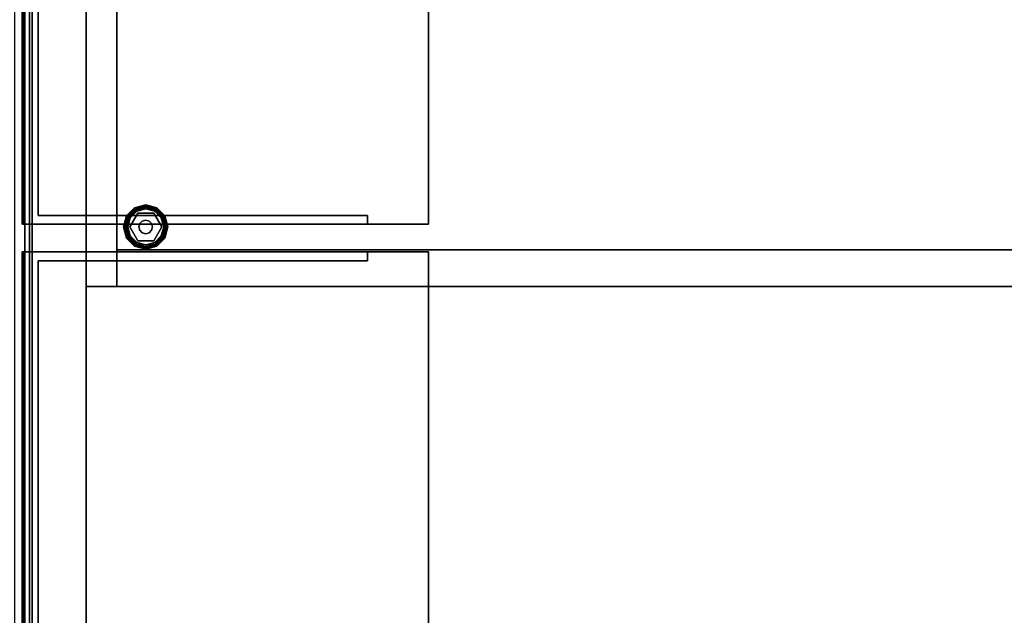
# Model space of a CAD drawing. Units: inches. Extents: x -62 to 111, y 0 to 173.
# Drawn here: x 24 to 47, y 58 to 71 of the extents above; entities that cross this region are included whole.
import ezdxf
from ezdxf.enums import TextEntityAlignment as Align

# ---------------------------------------------------------------- set-up
doc = ezdxf.new("R2010")
doc.units = ezdxf.units.IN
doc.header["$MEASUREMENT"] = 0
for name, color, linetype in [('A-FURN', 7, 'Continuous'), ('A-FURN-ATTRIBUTE-T', 7, 'Continuous'), ('QUESTION', 1, 'Continuous'), ('TK2STOR', 5, 'Continuous'), ('TK2WSURF', 6, 'Continuous'), ('TK3ELEMENTS', 7, 'Continuous'), ('TK3ELEMENTS_FRAME', 35, 'Continuous'), ('TK3FM_STOR', 5, 'Continuous'), ('TK3FM_STOR_LEG', 4, 'Continuous'), ('TK3WSURF', 41, 'Continuous'), ('UTAG', 7, 'Continuous')]:
    doc.layers.add(name, color=color, linetype=linetype)
doc.styles.add('ALTOS', font='romans.shx', dxfattribs={"width": 0.8})
doc.styles.add('QUESTION', font='SIMPLEX.SHX', dxfattribs={"width": 0.85})
doc.styles.add('UTAG', font='txt.shx')

# ---------------------------------------------------------------- blocks, each defined once
blk = doc.blocks.new('3_UNSF4284')
at = {"layer": 'TK3ELEMENTS_FRAME'}
for points, invisible_edges in [([(0, 0, 41.98), (83, 0, 41.98), (0, 0.065, 41.98)], 2), ([(83, 0, 41.98), (83, 0.065, 41.98), (0, 0.065, 41.98)], 12), ([(0, 0.065, 41.98), (83, 0.065, 41.98), (0, 0.065, 40.95)], 2), ([(83, 0.065, 41.98), (83, 0.065, 40.95), (0, 0.065, 40.95)], 12), ([(0, 0.065, 40.95), (83, 0.065, 40.95), (0, 0, 40.95)], 2), ([(83, 0.065, 40.95), (83, 0, 40.95), (0, 0, 40.95)], 12), ([(0, 0), (83, 0), (0, -0.435)], 2), ([(83, 0), (83, -0.435), (0, -0.435)], 12), ([(0, -0.435, 41.7), (83, -0.435, 41.7), (0, 0, 41.7)], 2), ([(83, -0.435, 41.7), (83, 0, 41.7), (0, 0, 41.7)], 12), ([(0, 0), (0, 0, 41.7), (83, 0)], 2), ([(0, 0, 41.7), (83, 0, 41.7), (83, 0)], 12), ([(0, 0, 41.77), (83, 0, 41.77), (0, 0, 41.98)], 2), ([(83, 0, 41.77), (83, 0, 41.98), (0, 0, 41.98)], 12), ([(0, 0, 41.7), (0, 0, 40.95), (83, 0, 41.7)], 2), ([(0, 0, 40.95), (83, 0, 40.95), (83, 0, 41.7)], 12), ([(0, 0, 41.7), (83, 0, 41.7), (0, -0.435, 41.7)], 2), ([(83, 0, 41.7), (83, -0.435, 41.7), (0, -0.435, 41.7)], 12), ([(0, -0.1, 41.77), (83, -0.1, 41.77), (0, 0, 41.77)], 2), ([(83, -0.1, 41.77), (83, 0, 41.77), (0, 0, 41.77)], 12), ([(0, -0.1, 41.98), (83, -0.1, 41.98), (0, -0.1, 41.77)], 2), ([(83, -0.1, 41.98), (83, -0.1, 41.77), (0, -0.1, 41.77)], 12), ([(0, -0.335, 41.98), (83, -0.335, 41.98), (0, -0.1, 41.98)], 2), ([(83, -0.335, 41.98), (83, -0.1, 41.98), (0, -0.1, 41.98)], 12)]:
    blk.add_3dface(points, dxfattribs=dict(at, invisible_edges=invisible_edges))
at = {"layer": 'A-FURN-ATTRIBUTE-T'}
blk.add_attdef('CAPTG', (0, 1), '', height=2.5, dxfattribs=at)
at = {"layer": 'A-FURN-ATTRIBUTE-T', "flags": 1}
for tag in ['CAPPN', 'CAPMG', 'CAPMC', 'CAPQT', 'CAPDH', 'CAPGC']:
    blk.add_attdef(tag, (0, 0), '', height=0.001, dxfattribs=at)
blk = doc.blocks.new('3_ULHS1984L')
at = {"layer": 'TK3FM_STOR'}
for points, invisible_edges in [([(0, 0, 21), (0, 0, 20), (0, -19, 21)], 2), ([(0, 0, 20), (0, -19, 20), (0, -19, 21)], 12), ([(0, -19, 20), (0, 0, 20), (84, 0, 20)], 12), ([(84, 0, 21), (0, 0, 21), (84, -19, 21)], 2), ([(0, 0, 21), (0, -19, 21), (84, -19, 21)], 12), ([(0.688, 0, 20), (0, 0, 20), (0.688, -19, 20)], 2), ([(0, 0, 20), (0, -19, 20), (0.688, -19, 20)], 12), ([(0.688, -19, 1), (0, -19, 1), (0.688, 0, 1)], 2), ([(0, -19, 1), (0, 0, 1), (0.688, 0, 1)], 12), ([(0, -19, 1), (0, -19, 20), (0, 0, 1)], 2), ([(0, -19, 20), (0, 0, 20), (0, 0, 1)], 12), ([(0.688, -19, 1), (0.688, -19, 2), (0.688, 0, 1)], 2), ([(0.688, -19, 2), (0.688, 0, 2), (0.688, 0, 1)], 12), ([(83.312, 0, 2), (0.688, 0, 2), (83.312, -19, 2)], 2), ([(0.688, 0, 2), (0.688, -19, 2), (83.312, -19, 2)], 12), ([(0.688, -19, 1), (0.688, 0, 1), (83.312, 0, 1)], 12), ([(0.688, 0, 1), (0.688, 0, 20), (0.688, -19, 1)], 2), ([(0.688, 0, 20), (0.688, -19, 20), (0.688, -19, 1)], 12), ([(84, -19, 20), (0, -19, 20), (84, 0, 20)], 2), ([(83.312, -19, 1), (0.688, -19, 1), (83.312, 0, 1)], 2), ([(36.12, -18.173, 15), (36.12, -0.688, 15), (0.688, -18.173, 15)], 2), ([(36.12, -0.688, 15), (0.688, -0.688, 15), (0.688, -18.173, 15)], 12), ([(0.688, -0.688, 15), (0.688, -0.688, 14), (0.688, -18.173, 15)], 2), ([(0.688, -0.688, 14), (0.688, -18.173, 14), (0.688, -18.173, 15)], 12), ([(36.12, -0.688, 14), (36.12, -18.173, 14), (0.688, -0.688, 14)], 2), ([(36.12, -18.173, 14), (0.688, -18.173, 14), (0.688, -0.688, 14)], 12), ([(36.12, -18.173, 14), (36.12, -18.173, 15), (0.688, -18.173, 14)], 2), ([(36.12, -18.173, 15), (0.688, -18.173, 15), (0.688, -18.173, 14)], 12), ([(0, -19, 21), (0, -19, 20), (84, -19, 21)], 2), ([(0, -19, 20), (84, -19, 20), (84, -19, 21)], 12), ([(0, -19, 20), (0, -19, 1), (0.688, -19, 20)], 2), ([(0, -19, 1), (0.688, -19, 1), (0.688, -19, 20)], 12), ([(0.688, -19, 1), (83.312, -19, 1), (0.688, -19, 2)], 2), ([(83.312, -19, 1), (83.312, -19, 2), (0.688, -19, 2)], 12)]:
    blk.add_3dface(points, dxfattribs=dict(at, invisible_edges=invisible_edges))
at = {"layer": 'TK3FM_STOR_LEG'}
for points in [[(0.907, -17.41, 0.094), (0.918, -17.416, 0.141), (1.09, -17.227, 0.094)], [(0.907, -17.41, 0.094), (1.09, -17.227, 0.094), (1.096, -17.238, 0.047)], [(0.918, -17.416, 0.047), (0.907, -17.41, 0.094), (1.096, -17.238, 0.047)], [(0.918, -17.416, 0.141), (1.096, -17.238, 0.141), (1.09, -17.227, 0.094)], [(1.113, -17.268, 0.013), (0.918, -17.416, 0.047), (1.096, -17.238, 0.047)], [(0.948, -17.434, 0.175), (1.096, -17.238, 0.141), (0.918, -17.416, 0.141)], [(1.113, -17.268, 0.013), (0.948, -17.434, 0.013), (0.918, -17.416, 0.047)], [(1.113, -17.268, 0.175), (1.096, -17.238, 0.141), (0.948, -17.434, 0.175)], [(1.113, -17.268, 0.175), (0.948, -17.434, 0.175), (0.988, -17.457, 0.188)], [(1.113, -17.268, 0.013), (1.137, -17.308), (0.948, -17.434, 0.013)], [(0.988, -17.457), (0.948, -17.434, 0.013), (1.137, -17.308)], [(1.137, -17.308, 0.188), (1.113, -17.268, 0.175), (0.988, -17.457, 0.188)], [(1.09, -17.227, 0.094), (1.096, -17.238, 0.141), (1.34, -17.16, 0.094)], [(1.09, -17.227, 0.094), (1.34, -17.16, 0.094), (1.34, -17.173, 0.047)], [(1.09, -17.227, 0.094), (1.34, -17.173, 0.047), (1.096, -17.238, 0.047)], [(1.096, -17.238, 0.141), (1.34, -17.173, 0.141), (1.34, -17.16, 0.094)], [(1.113, -17.268, 0.175), (1.34, -17.173, 0.141), (1.096, -17.238, 0.141)], [(1.34, -17.207, 0.013), (1.096, -17.238, 0.047), (1.34, -17.173, 0.047)], [(1.113, -17.268, 0.013), (1.096, -17.238, 0.047), (1.34, -17.207, 0.013)], [(1.113, -17.268, 0.175), (1.34, -17.207, 0.175), (1.34, -17.173, 0.141)], [(1.113, -17.268, 0.175), (1.137, -17.308, 0.188), (1.34, -17.207, 0.175)], [(1.113, -17.268, 0.013), (1.34, -17.207, 0.013), (1.34, -17.254)], [(1.137, -17.308), (1.113, -17.268, 0.013), (1.34, -17.254)], [(1.34, -17.254, 0.188), (1.34, -17.207, 0.175), (1.137, -17.308, 0.188)], [(1.584, -17.238, 0.047), (1.34, -17.173, 0.047), (1.34, -17.16, 0.094)], [(1.584, -17.238, 0.047), (1.34, -17.16, 0.094), (1.59, -17.227, 0.094)], [(1.34, -17.16, 0.094), (1.34, -17.173, 0.141), (1.59, -17.227, 0.094)], [(1.566, -17.268, 0.013), (1.34, -17.207, 0.013), (1.34, -17.173, 0.047)], [(1.566, -17.268, 0.013), (1.34, -17.173, 0.047), (1.584, -17.238, 0.047)], [(1.34, -17.207, 0.175), (1.584, -17.238, 0.141), (1.34, -17.173, 0.141)], [(1.34, -17.173, 0.141), (1.584, -17.238, 0.141), (1.59, -17.227, 0.094)], [(1.566, -17.268, 0.175), (1.584, -17.238, 0.141), (1.34, -17.207, 0.175)], [(1.566, -17.268, 0.175), (1.34, -17.207, 0.175), (1.34, -17.254, 0.188)], [(1.566, -17.268, 0.013), (1.543, -17.308), (1.34, -17.207, 0.013)], [(1.34, -17.254), (1.34, -17.207, 0.013), (1.543, -17.308)], [(1.543, -17.308, 0.188), (1.566, -17.268, 0.175), (1.34, -17.254, 0.188)], [(1.566, -17.268, 0.175), (1.543, -17.308, 0.188), (1.732, -17.434, 0.175)], [(1.543, -17.308), (1.566, -17.268, 0.013), (1.692, -17.457)], [(1.692, -17.457, 0.188), (1.732, -17.434, 0.175), (1.543, -17.308, 0.188)], [(1.566, -17.268, 0.175), (1.762, -17.416, 0.141), (1.584, -17.238, 0.141)], [(1.566, -17.268, 0.013), (1.584, -17.238, 0.047), (1.732, -17.434, 0.013)], [(1.566, -17.268, 0.175), (1.732, -17.434, 0.175), (1.762, -17.416, 0.141)], [(1.566, -17.268, 0.013), (1.732, -17.434, 0.013), (1.692, -17.457)], [(1.762, -17.416, 0.047), (1.584, -17.238, 0.047), (1.59, -17.227, 0.094)], [(1.773, -17.41, 0.094), (1.59, -17.227, 0.094), (1.584, -17.238, 0.141)], [(1.762, -17.416, 0.141), (1.773, -17.41, 0.094), (1.584, -17.238, 0.141)], [(1.762, -17.416, 0.047), (1.732, -17.434, 0.013), (1.584, -17.238, 0.047)], [(1.762, -17.416, 0.047), (1.59, -17.227, 0.094), (1.773, -17.41, 0.094)], [(0.918, -17.416, 0.047), (0.84, -17.66, 0.094), (0.907, -17.41, 0.094)], [(0.84, -17.66, 0.094), (0.853, -17.66, 0.141), (0.907, -17.41, 0.094)], [(0.84, -17.66, 0.094), (0.918, -17.416, 0.047), (0.853, -17.66, 0.047)], [(0.907, -17.41, 0.094), (0.853, -17.66, 0.141), (0.918, -17.416, 0.141)], [(0.887, -17.66, 0.175), (0.918, -17.416, 0.141), (0.853, -17.66, 0.141)], [(0.853, -17.66, 0.047), (0.918, -17.416, 0.047), (0.948, -17.434, 0.013)], [(0.887, -17.66, 0.013), (0.853, -17.66, 0.047), (0.948, -17.434, 0.013)], [(0.887, -17.66, 0.175), (0.948, -17.434, 0.175), (0.918, -17.416, 0.141)], [(0.887, -17.66, 0.175), (0.934, -17.66, 0.188), (0.948, -17.434, 0.175)], [(0.988, -17.457), (0.887, -17.66, 0.013), (0.948, -17.434, 0.013)], [(0.934, -17.66), (0.887, -17.66, 0.013), (0.988, -17.457)], [(0.988, -17.457, 0.188), (0.948, -17.434, 0.175), (0.934, -17.66, 0.188)], [(1.263, -17.527, 1), (1.263, -17.527, 0.428), (1.207, -17.583, 1)], [(1.263, -17.527, 0.428), (1.207, -17.583, 0.428), (1.207, -17.583, 1)], [(1.263, -17.527, 0.428), (1.263, -17.527, 1), (1.34, -17.507, 0.428)], [(1.34, -17.507, 1), (1.34, -17.507, 0.428), (1.263, -17.527, 1)], [(1.416, -17.527, 1), (1.416, -17.527, 0.428), (1.34, -17.507, 1)], [(1.416, -17.527, 0.428), (1.34, -17.507, 0.428), (1.34, -17.507, 1)], [(1.416, -17.527, 0.428), (1.416, -17.527, 1), (1.473, -17.583, 0.428)], [(1.473, -17.583, 1), (1.473, -17.583, 0.428), (1.416, -17.527, 1)], [(1.692, -17.457, 0.188), (1.793, -17.66, 0.175), (1.732, -17.434, 0.175)], [(1.692, -17.457), (1.732, -17.434, 0.013), (1.746, -17.66)], [(1.746, -17.66, 0.188), (1.793, -17.66, 0.175), (1.692, -17.457, 0.188)], [(1.762, -17.416, 0.047), (1.793, -17.66, 0.013), (1.732, -17.434, 0.013)], [(1.827, -17.66, 0.141), (1.762, -17.416, 0.141), (1.732, -17.434, 0.175)], [(1.793, -17.66, 0.013), (1.746, -17.66), (1.732, -17.434, 0.013)], [(1.827, -17.66, 0.141), (1.732, -17.434, 0.175), (1.793, -17.66, 0.175)], [(1.762, -17.416, 0.141), (1.84, -17.66, 0.094), (1.773, -17.41, 0.094)], [(1.762, -17.416, 0.047), (1.773, -17.41, 0.094), (1.827, -17.66, 0.047)], [(1.84, -17.66, 0.094), (1.762, -17.416, 0.141), (1.827, -17.66, 0.141)], [(1.793, -17.66, 0.013), (1.762, -17.416, 0.047), (1.827, -17.66, 0.047)], [(1.827, -17.66, 0.047), (1.773, -17.41, 0.094), (1.84, -17.66, 0.094)], [(0.84, -17.66, 0.094), (0.918, -17.904, 0.141), (0.853, -17.66, 0.141)], [(0.918, -17.904, 0.141), (0.84, -17.66, 0.094), (0.907, -17.91, 0.094)], [(0.853, -17.66, 0.047), (0.907, -17.91, 0.094), (0.84, -17.66, 0.094)], [(0.887, -17.66, 0.013), (0.918, -17.904, 0.047), (0.853, -17.66, 0.047)], [(0.918, -17.904, 0.047), (0.907, -17.91, 0.094), (0.853, -17.66, 0.047)], [(0.853, -17.66, 0.141), (0.918, -17.904, 0.141), (0.948, -17.886, 0.175)], [(0.853, -17.66, 0.141), (0.948, -17.886, 0.175), (0.887, -17.66, 0.175)], [(0.934, -17.66, 0.188), (0.887, -17.66, 0.175), (0.988, -17.863, 0.188)], [(0.988, -17.863, 0.188), (0.887, -17.66, 0.175), (0.948, -17.886, 0.175)], [(0.918, -17.904, 0.047), (0.887, -17.66, 0.013), (0.948, -17.886, 0.013)], [(0.887, -17.66, 0.013), (0.934, -17.66), (0.948, -17.886, 0.013)], [(0.988, -17.863), (0.948, -17.886, 0.013), (0.934, -17.66)], [(1.187, -17.66, 0.428), (1.187, -17.66, 1), (1.207, -17.583, 0.428)], [(1.207, -17.583, 1), (1.207, -17.583, 0.428), (1.187, -17.66, 1)], [(1.187, -17.66, 1), (1.187, -17.66, 0.428), (1.207, -17.736, 1)], [(1.187, -17.66, 0.428), (1.207, -17.736, 0.428), (1.207, -17.736, 1)], [(1.207, -17.736, 1), (1.207, -17.736, 0.428), (1.263, -17.793, 1)], [(1.207, -17.736, 0.428), (1.263, -17.793, 0.428), (1.263, -17.793, 1)], [(1.473, -17.736, 0.428), (1.473, -17.736, 1), (1.416, -17.793, 0.428)], [(1.416, -17.793, 1), (1.416, -17.793, 0.428), (1.473, -17.736, 1)], [(1.493, -17.66, 1), (1.493, -17.66, 0.428), (1.473, -17.583, 1)], [(1.493, -17.66, 0.428), (1.473, -17.583, 0.428), (1.473, -17.583, 1)], [(1.493, -17.66, 0.428), (1.493, -17.66, 1), (1.473, -17.736, 0.428)], [(1.493, -17.66, 1), (1.473, -17.736, 1), (1.473, -17.736, 0.428)], [(1.746, -17.66), (1.793, -17.66, 0.013), (1.692, -17.863)], [(1.692, -17.863), (1.793, -17.66, 0.013), (1.732, -17.886, 0.013)], [(1.692, -17.863, 0.188), (1.732, -17.886, 0.175), (1.746, -17.66, 0.188)], [(1.762, -17.904, 0.047), (1.732, -17.886, 0.013), (1.827, -17.66, 0.047)], [(1.762, -17.904, 0.141), (1.793, -17.66, 0.175), (1.732, -17.886, 0.175)], [(1.793, -17.66, 0.175), (1.746, -17.66, 0.188), (1.732, -17.886, 0.175)], [(1.793, -17.66, 0.013), (1.827, -17.66, 0.047), (1.732, -17.886, 0.013)], [(1.84, -17.66, 0.094), (1.762, -17.904, 0.047), (1.827, -17.66, 0.047)], [(1.762, -17.904, 0.047), (1.84, -17.66, 0.094), (1.773, -17.91, 0.094)], [(1.793, -17.66, 0.175), (1.762, -17.904, 0.141), (1.827, -17.66, 0.141)], [(1.762, -17.904, 0.141), (1.773, -17.91, 0.094), (1.827, -17.66, 0.141)], [(1.84, -17.66, 0.094), (1.827, -17.66, 0.141), (1.773, -17.91, 0.094)], [(0.918, -17.904, 0.141), (0.907, -17.91, 0.094), (1.096, -18.082, 0.141)], [(0.918, -17.904, 0.047), (1.09, -18.093, 0.094), (0.907, -17.91, 0.094)], [(0.907, -17.91, 0.094), (1.09, -18.093, 0.094), (1.096, -18.082, 0.141)], [(1.113, -18.052, 0.175), (0.948, -17.886, 0.175), (0.918, -17.904, 0.141)], [(0.918, -17.904, 0.047), (0.948, -17.886, 0.013), (1.096, -18.082, 0.047)], [(1.113, -18.052, 0.175), (0.918, -17.904, 0.141), (1.096, -18.082, 0.141)], [(0.918, -17.904, 0.047), (1.096, -18.082, 0.047), (1.09, -18.093, 0.094)], [(0.988, -17.863, 0.188), (0.948, -17.886, 0.175), (1.137, -18.012, 0.188)], [(1.113, -18.052, 0.013), (0.948, -17.886, 0.013), (0.988, -17.863)], [(1.113, -18.052, 0.175), (1.137, -18.012, 0.188), (0.948, -17.886, 0.175)], [(1.113, -18.052, 0.013), (1.096, -18.082, 0.047), (0.948, -17.886, 0.013)], [(1.137, -18.012), (1.113, -18.052, 0.013), (0.988, -17.863)], [(1.34, -17.813, 0.428), (1.34, -17.813, 1), (1.263, -17.793, 0.428)], [(1.263, -17.793, 1), (1.263, -17.793, 0.428), (1.34, -17.813, 1)], [(1.34, -17.813, 1), (1.34, -17.813, 0.428), (1.416, -17.793, 1)], [(1.34, -17.813, 0.428), (1.416, -17.793, 0.428), (1.416, -17.793, 1)], [(1.692, -17.863), (1.732, -17.886, 0.013), (1.543, -18.012)], [(1.543, -18.012, 0.188), (1.566, -18.052, 0.175), (1.692, -17.863, 0.188)], [(1.566, -18.052, 0.013), (1.543, -18.012), (1.732, -17.886, 0.013)], [(1.566, -18.052, 0.175), (1.732, -17.886, 0.175), (1.692, -17.863, 0.188)], [(1.762, -17.904, 0.047), (1.566, -18.052, 0.013), (1.732, -17.886, 0.013)], [(1.566, -18.052, 0.175), (1.584, -18.082, 0.141), (1.732, -17.886, 0.175)], [(1.762, -17.904, 0.047), (1.584, -18.082, 0.047), (1.566, -18.052, 0.013)], [(1.762, -17.904, 0.141), (1.732, -17.886, 0.175), (1.584, -18.082, 0.141)], [(1.762, -17.904, 0.047), (1.773, -17.91, 0.094), (1.584, -18.082, 0.047)], [(1.762, -17.904, 0.141), (1.584, -18.082, 0.141), (1.59, -18.093, 0.094)], [(1.584, -18.082, 0.047), (1.773, -17.91, 0.094), (1.59, -18.093, 0.094)], [(1.762, -17.904, 0.141), (1.59, -18.093, 0.094), (1.773, -17.91, 0.094)], [(1.096, -18.082, 0.047), (1.34, -18.16, 0.094), (1.09, -18.093, 0.094)], [(1.34, -18.147, 0.141), (1.096, -18.082, 0.141), (1.09, -18.093, 0.094)], [(1.34, -18.16, 0.094), (1.34, -18.147, 0.141), (1.09, -18.093, 0.094)], [(1.113, -18.052, 0.175), (1.096, -18.082, 0.141), (1.34, -18.113, 0.175)], [(1.113, -18.052, 0.013), (1.34, -18.147, 0.047), (1.096, -18.082, 0.047)], [(1.34, -18.113, 0.175), (1.096, -18.082, 0.141), (1.34, -18.147, 0.141)], [(1.096, -18.082, 0.047), (1.34, -18.147, 0.047), (1.34, -18.16, 0.094)], [(1.137, -18.012, 0.188), (1.113, -18.052, 0.175), (1.34, -18.066, 0.188)], [(1.113, -18.052, 0.013), (1.137, -18.012), (1.34, -18.113, 0.013)], [(1.113, -18.052, 0.175), (1.34, -18.113, 0.175), (1.34, -18.066, 0.188)], [(1.113, -18.052, 0.013), (1.34, -18.113, 0.013), (1.34, -18.147, 0.047)], [(1.137, -18.012), (1.34, -18.066), (1.34, -18.113, 0.013)], [(1.566, -18.052, 0.175), (1.543, -18.012, 0.188), (1.34, -18.113, 0.175)], [(1.543, -18.012), (1.566, -18.052, 0.013), (1.34, -18.066)], [(1.34, -18.066, 0.188), (1.34, -18.113, 0.175), (1.543, -18.012, 0.188)], [(1.566, -18.052, 0.175), (1.34, -18.113, 0.175), (1.34, -18.147, 0.141)], [(1.566, -18.052, 0.175), (1.34, -18.147, 0.141), (1.584, -18.082, 0.141)], [(1.584, -18.082, 0.047), (1.34, -18.113, 0.013), (1.566, -18.052, 0.013)], [(1.34, -18.066), (1.566, -18.052, 0.013), (1.34, -18.113, 0.013)], [(1.584, -18.082, 0.047), (1.59, -18.093, 0.094), (1.34, -18.147, 0.047)], [(1.584, -18.082, 0.047), (1.34, -18.147, 0.047), (1.34, -18.113, 0.013)], [(1.59, -18.093, 0.094), (1.584, -18.082, 0.141), (1.34, -18.16, 0.094)], [(1.584, -18.082, 0.141), (1.34, -18.147, 0.141), (1.34, -18.16, 0.094)], [(1.59, -18.093, 0.094), (1.34, -18.16, 0.094), (1.34, -18.147, 0.047)]]:
    blk.add_3dface(points, dxfattribs=at)
for points, invisible_edges in [([(0.988, -17.457, 0.188), (1.16, -17.347, 0.188), (1.137, -17.308, 0.188)], 3), ([(1.692, -17.457), (0.988, -17.457), (1.543, -17.308)], 3), ([(1.137, -17.308), (1.543, -17.308), (0.988, -17.457)], 3), ([(1.34, -17.254, 0.188), (1.137, -17.308, 0.188), (1.16, -17.347, 0.188)], 14), ([(1.34, -17.254), (1.543, -17.308), (1.137, -17.308)], 2), ([(1.52, -17.347, 0.188), (1.34, -17.254, 0.188), (1.16, -17.347, 0.188)], 3), ([(1.543, -17.308, 0.188), (1.34, -17.254, 0.188), (1.52, -17.347, 0.188)], 14), ([(1.543, -17.308, 0.188), (1.52, -17.347, 0.188), (1.692, -17.457, 0.188)], 3), ([(0.934, -17.66, 0.188), (0.979, -17.66, 0.188), (0.988, -17.457, 0.188)], 3), ([(0.988, -17.457), (1.692, -17.457), (0.934, -17.66)], 3), ([(1.692, -17.457), (1.746, -17.66), (0.934, -17.66)], 14), ([(0.979, -17.66, 0.188), (1.16, -17.347, 0.188), (0.988, -17.457, 0.188)], 14), ([(1.16, -17.347, 0.188), (0.979, -17.66, 0.188), (1.16, -17.347, 0.428)], 2), ([(0.979, -17.66, 0.188), (0.979, -17.66, 0.428), (1.16, -17.347, 0.428)], 12), ([(1.16, -17.347, 0.428), (0.979, -17.66, 0.428), (1.207, -17.583, 0.428)], 14), ([(1.52, -17.347, 0.188), (1.16, -17.347, 0.188), (1.52, -17.347, 0.428)], 2), ([(1.16, -17.347, 0.188), (1.16, -17.347, 0.428), (1.52, -17.347, 0.428)], 12), ([(1.263, -17.527, 0.428), (1.16, -17.347, 0.428), (1.207, -17.583, 0.428)], 3), ([(1.263, -17.527, 0.428), (1.34, -17.507, 0.428), (1.16, -17.347, 0.428)], 14), ([(1.16, -17.347, 0.428), (1.34, -17.507, 0.428), (1.52, -17.347, 0.428)], 3), ([(1.263, -17.527, 1), (1.207, -17.583, 1), (1.34, -17.813, 1)], 14), ([(1.263, -17.527, 1), (1.34, -17.813, 1), (1.34, -17.507, 1)], 3), ([(1.34, -17.507, 0.428), (1.416, -17.527, 0.428), (1.52, -17.347, 0.428)], 14), ([(1.34, -17.813, 1), (1.416, -17.793, 1), (1.34, -17.507, 1)], 14), ([(1.34, -17.507, 1), (1.416, -17.793, 1), (1.416, -17.527, 1)], 3), ([(1.473, -17.583, 0.428), (1.52, -17.347, 0.428), (1.416, -17.527, 0.428)], 3), ([(1.473, -17.583, 1), (1.416, -17.527, 1), (1.473, -17.736, 1)], 14), ([(1.473, -17.736, 1), (1.416, -17.527, 1), (1.416, -17.793, 1)], 3), ([(1.701, -17.66, 0.428), (1.52, -17.347, 0.428), (1.473, -17.583, 0.428)], 14), ([(1.52, -17.347, 0.188), (1.701, -17.66, 0.188), (1.692, -17.457, 0.188)], 14), ([(1.701, -17.66, 0.188), (1.52, -17.347, 0.188), (1.701, -17.66, 0.428)], 2), ([(1.52, -17.347, 0.188), (1.52, -17.347, 0.428), (1.701, -17.66, 0.428)], 12), ([(1.701, -17.66, 0.188), (1.746, -17.66, 0.188), (1.692, -17.457, 0.188)], 13), ([(0.934, -17.66, 0.188), (0.988, -17.863, 0.188), (0.979, -17.66, 0.188)], 14), ([(0.934, -17.66), (1.746, -17.66), (0.988, -17.863)], 3), ([(0.979, -17.66, 0.428), (1.187, -17.66, 0.428), (1.207, -17.583, 0.428)], 13), ([(0.979, -17.66, 0.188), (0.988, -17.863, 0.188), (1.16, -17.972, 0.188)], 3), ([(0.979, -17.66, 0.188), (1.16, -17.972, 0.188), (0.979, -17.66, 0.428)], 2), ([(1.16, -17.972, 0.188), (1.16, -17.972, 0.428), (0.979, -17.66, 0.428)], 12), ([(1.207, -17.736, 0.428), (1.187, -17.66, 0.428), (0.979, -17.66, 0.428)], 14), ([(1.207, -17.736, 0.428), (0.979, -17.66, 0.428), (1.16, -17.972, 0.428)], 13), ([(1.692, -17.863), (0.988, -17.863), (1.746, -17.66)], 3), ([(1.207, -17.736, 0.428), (1.16, -17.972, 0.428), (1.263, -17.793, 0.428)], 3), ([(1.207, -17.583, 1), (1.187, -17.66, 1), (1.34, -17.813, 1)], 14), ([(1.187, -17.66, 1), (1.207, -17.736, 1), (1.34, -17.813, 1)], 14), ([(1.207, -17.736, 1), (1.263, -17.793, 1), (1.34, -17.813, 1)], 12), ([(1.473, -17.736, 0.428), (1.416, -17.793, 0.428), (1.52, -17.972, 0.428)], 14), ([(1.493, -17.66, 0.428), (1.701, -17.66, 0.428), (1.473, -17.583, 0.428)], 3), ([(1.493, -17.66, 1), (1.473, -17.583, 1), (1.473, -17.736, 1)], 2), ([(1.493, -17.66, 0.428), (1.473, -17.736, 0.428), (1.701, -17.66, 0.428)], 14), ([(1.701, -17.66, 0.428), (1.473, -17.736, 0.428), (1.52, -17.972, 0.428)], 3), ([(1.692, -17.863, 0.188), (1.701, -17.66, 0.188), (1.52, -17.972, 0.188)], 13), ([(1.52, -17.972, 0.188), (1.701, -17.66, 0.188), (1.52, -17.972, 0.428)], 2), ([(1.701, -17.66, 0.188), (1.701, -17.66, 0.428), (1.52, -17.972, 0.428)], 12), ([(1.692, -17.863, 0.188), (1.746, -17.66, 0.188), (1.701, -17.66, 0.188)], 14), ([(0.988, -17.863, 0.188), (1.137, -18.012, 0.188), (1.16, -17.972, 0.188)], 14), ([(1.137, -18.012), (0.988, -17.863), (1.692, -17.863)], 14), ([(1.543, -18.012), (1.137, -18.012), (1.692, -17.863)], 3), ([(1.16, -17.972, 0.188), (1.137, -18.012, 0.188), (1.34, -18.066, 0.188)], 13), ([(1.263, -17.793, 0.428), (1.16, -17.972, 0.428), (1.34, -17.813, 0.428)], 3), ([(1.16, -17.972, 0.428), (1.52, -17.972, 0.428), (1.34, -17.813, 0.428)], 14), ([(1.52, -17.972, 0.188), (1.16, -17.972, 0.188), (1.34, -18.066, 0.188)], 14), ([(1.16, -17.972, 0.188), (1.52, -17.972, 0.188), (1.16, -17.972, 0.428)], 2), ([(1.52, -17.972, 0.188), (1.52, -17.972, 0.428), (1.16, -17.972, 0.428)], 12), ([(1.34, -17.813, 0.428), (1.52, -17.972, 0.428), (1.416, -17.793, 0.428)], 3), ([(1.543, -18.012, 0.188), (1.52, -17.972, 0.188), (1.34, -18.066, 0.188)], 3), ([(1.692, -17.863, 0.188), (1.52, -17.972, 0.188), (1.543, -18.012, 0.188)], 3), ([(1.543, -18.012), (1.34, -18.066), (1.137, -18.012)], 12)]:
    blk.add_3dface(points, dxfattribs=dict(at, invisible_edges=invisible_edges))
at = {"layer": 'A-FURN-ATTRIBUTE-T', "style": 'ALTOS'}
blk.add_attdef('CAPTG', (0, 1), '', height=2.5, dxfattribs=at)
at = {"layer": 'A-FURN-ATTRIBUTE-T', "style": 'ALTOS', "flags": 1}
for tag in ['CAPPN', 'CAPMG', 'CAPMC', 'CAPQT', 'CAPDH', 'CAPGC']:
    blk.add_attdef(tag, (0, 0), '', height=0.001, dxfattribs=at)
blk = doc.blocks.new('3_UNWE248430R')
at = {"layer": 'TK3WSURF'}
for points, invisible_edges in [([(-84, -1, 28), (0, -1, 28), (-64.1, -24, 28)], 14), ([(0, -1, 29), (0, -1, 28), (-84, -1, 29)], 2), ([(0, -1, 28), (-84, -1, 28), (-84, -1, 29)], 12), ([(0, -1, 29), (-84, -1, 29), (-64.1, -24, 29)], 14), ([(0, -30, 28), (-64.1, -24, 28), (0, -1, 28)], 2), ([(0, -30, 29), (0, -1, 29), (-64.1, -24, 29)], 2)]:
    blk.add_3dface(points, dxfattribs=dict(at, invisible_edges=invisible_edges))
at = {"layer": 'A-FURN-ATTRIBUTE-T', "style": 'ALTOS'}
blk.add_attdef('CAPTG', (0, 1), '', height=2.5, dxfattribs=at)
at = {"layer": 'A-FURN-ATTRIBUTE-T', "style": 'ALTOS', "flags": 1}
for tag in ['CAPPN', 'CAPMG', 'CAPMC', 'CAPQT', 'CAPDH', 'CAPGC']:
    blk.add_attdef(tag, (0, 0), '', height=0.001, dxfattribs=at)
blk = doc.blocks.new('3_YFXL')
at = {"layer": 'TK3ELEMENTS'}
for points, invisible_edges in [([(0, 0.16, 31.68), (0, 0.15, 31.68), (0, 0.16, 31.83)], 2), ([(0, 0.15, 31.68), (0, 0.15, 31.83), (0, 0.16, 31.83)], 14), ([(0, 0.16, 31.83), (0, 0.15, 31.83), (0, 0.152, 31.86)], 3), ([(0, 0.16, 31.68), (0, 0.16, 31.83), (15.3, 0.16, 31.68)], 2), ([(0, 0.16, 31.83), (15.3, 0.16, 31.83), (15.3, 0.16, 31.68)], 12), ([(0, 0.16, 31.68), (15.3, 0.16, 31.68), (0, 0.15, 31.68)], 2), ([(15.3, 0.16, 31.68), (15.3, 0.15, 31.68), (0, 0.15, 31.68)], 12), ([(0, 0.152, 31.86), (0, 0.143, 31.855), (0, 0.13, 31.882)], 3), ([(0, 0.143, 31.855), (0, 0.152, 31.86), (0, 0.15, 31.83)], 3), ([(0, 0.15, 31.83), (0, 0.15, 31.68), (15.3, 0.15, 31.83)], 2), ([(0, 0.15, 31.68), (15.3, 0.15, 31.68), (15.3, 0.15, 31.83)], 12), ([(0, 0.143, 31.855), (0, 0.125, 31.873), (0, 0.13, 31.882)], 14), ([(0, 0.13, 31.882), (0, 0.125, 31.873), (0, 0.1, 31.89)], 3), ([(0, 0.1, 31.88), (0, 0.1, 31.89), (0, 0.125, 31.873)], 3), ([(0, 0, 31.88), (0, 0, 31.89), (0, 0.1, 31.88)], 2), ([(0, 0, 31.89), (0, 0.1, 31.89), (0, 0.1, 31.88)], 14), ([(0, 0, 31.89), (15.3, 0, 31.89), (0, 0.1, 31.89)], 2), ([(15.3, 0, 31.89), (15.3, 0.1, 31.89), (0, 0.1, 31.89)], 12), ([(0, 0.1, 31.88), (15.3, 0.1, 31.88), (0, 0, 31.88)], 2), ([(15.3, 0.1, 31.88), (15.3, 0, 31.88), (0, 0, 31.88)], 12), ([(0, 0, 31.89), (0, 0, 31.88), (15.3, 0, 31.89)], 2), ([(0, 0, 31.88), (15.3, 0, 31.88), (15.3, 0, 31.89)], 12), ([(0, 0, 29), (15.3, 0, 29), (0, -9, 29)], 2), ([(15.3, 0, 29), (15.3, -9, 29), (0, -9, 29)], 12), ([(15.3, 0, 31.89), (0, 0, 31.89), (15.1, -0.2, 31.89)], 14), ([(15.1, -0.2, 31.89), (0, 0, 31.89), (0.2, -0.2, 31.89)], 3), ([(0, -7.62, 31.89), (0.2, -0.2, 31.89), (0, 0, 31.89)], 3), ([(0, -7.62, 31.89), (0, 0, 31.89), (0, -7.62, 29.2)], 2), ([(0, 0, 31.89), (0, 0, 29), (0, -7.62, 29.2)], 14), ([(0, 0, 29), (0, -9, 29), (0, -7.62, 29.2)], 14), ([(15.3, 0, 31.89), (15.3, 0, 29), (0, 0, 31.89)], 2), ([(15.3, 0, 29), (0, 0, 29), (0, 0, 31.89)], 12), ([(15.3, -7.62, 31.89), (15.3, 0, 31.89), (15.1, -0.2, 31.89)], 14), ([(15.3, 0.15, 31.68), (15.3, 0.16, 31.68), (15.3, 0.15, 31.83)], 2), ([(15.3, 0.16, 31.68), (15.3, 0.16, 31.83), (15.3, 0.15, 31.83)], 14), ([(15.3, 0.16, 31.83), (15.3, 0.152, 31.86), (15.3, 0.15, 31.83)], 14), ([(15.3, 0.15, 31.83), (15.3, 0.152, 31.86), (15.3, 0.143, 31.855)], 3), ([(15.3, 0.152, 31.86), (15.3, 0.13, 31.882), (15.3, 0.143, 31.855)], 14), ([(15.3, 0.143, 31.855), (15.3, 0.13, 31.882), (15.3, 0.125, 31.873)], 3), ([(15.3, 0.1, 31.89), (15.3, 0.125, 31.873), (15.3, 0.13, 31.882)], 3), ([(15.3, 0.1, 31.88), (15.3, 0.125, 31.873), (15.3, 0.1, 31.89)], 14), ([(15.3, 0, 31.89), (15.3, 0, 31.88), (15.3, 0.1, 31.89)], 2), ([(15.3, 0, 31.88), (15.3, 0.1, 31.88), (15.3, 0.1, 31.89)], 14), ([(15.3, -9, 29), (15.3, 0, 29), (15.3, -7.62, 29.2)], 14), ([(15.3, -7.62, 31.89), (15.3, -7.62, 29.2), (15.3, 0, 31.89)], 2), ([(15.3, -7.62, 29.2), (15.3, 0, 29), (15.3, 0, 31.89)], 13), ([(0.2, -7.62, 31.89), (0.2, -0.2, 31.89), (0, -7.62, 31.89)], 2), ([(15.1, -0.2, 29.2), (0.2, -0.2, 29.2), (15.1, -7.62, 29.2)], 2), ([(0.2, -0.2, 29.2), (0.2, -7.62, 29.2), (15.1, -7.62, 29.2)], 14), ([(0.2, -7.62, 31.89), (0.2, -7.62, 29.2), (0.2, -0.2, 31.89)], 2), ([(0.2, -7.62, 29.2), (0.2, -0.2, 29.2), (0.2, -0.2, 31.89)], 12), ([(0.2, -0.2, 31.89), (0.2, -0.2, 29.2), (15.1, -0.2, 31.89)], 2), ([(0.2, -0.2, 29.2), (15.1, -0.2, 29.2), (15.1, -0.2, 31.89)], 12), ([(15.1, -7.62, 31.89), (15.3, -7.62, 31.89), (15.1, -0.2, 31.89)], 2), ([(15.1, -7.62, 29.2), (15.1, -7.62, 31.89), (15.1, -0.2, 29.2)], 2), ([(15.1, -7.62, 31.89), (15.1, -0.2, 31.89), (15.1, -0.2, 29.2)], 12), ([(0, -7.62, 29.2), (0.2, -7.62, 29.2), (0, -7.62, 31.89)], 2), ([(0.2, -7.62, 29.2), (0.2, -7.62, 31.89), (0, -7.62, 31.89)], 12), ([(0, -9, 29), (0, -9, 29.2), (0, -7.62, 29.2)], 12), ([(0, -7.62, 29.2), (0, -9, 29.2), (0.2, -7.62, 29.2)], 2), ([(0, -9, 29.2), (15.3, -9, 29.2), (0.2, -7.62, 29.2)], 14), ([(15.1, -7.62, 29.2), (0.2, -7.62, 29.2), (15.3, -9, 29.2)], 15), ([(15.1, -7.62, 29.2), (15.3, -7.62, 29.2), (15.1, -7.62, 31.89)], 2), ([(15.3, -7.62, 29.2), (15.3, -7.62, 31.89), (15.1, -7.62, 31.89)], 12), ([(15.3, -7.62, 29.2), (15.1, -7.62, 29.2), (15.3, -9, 29.2)], 2), ([(15.3, -9, 29.2), (15.3, -9, 29), (15.3, -7.62, 29.2)], 2), ([(0, -9, 29.2), (0, -9, 29), (15.3, -9, 29.2)], 2), ([(0, -9, 29), (15.3, -9, 29), (15.3, -9, 29.2)], 12)]:
    blk.add_3dface(points, dxfattribs=dict(at, invisible_edges=invisible_edges))
for points in [[(0, 0.16, 31.83), (0, 0.152, 31.86), (15.3, 0.16, 31.83)], [(15.3, 0.16, 31.83), (0, 0.152, 31.86), (15.3, 0.152, 31.86)], [(15.3, 0.13, 31.882), (15.3, 0.152, 31.86), (0, 0.13, 31.882)], [(0, 0.13, 31.882), (15.3, 0.152, 31.86), (0, 0.152, 31.86)], [(0, 0.15, 31.83), (15.3, 0.143, 31.855), (0, 0.143, 31.855)], [(0, 0.15, 31.83), (15.3, 0.15, 31.83), (15.3, 0.143, 31.855)], [(15.3, 0.143, 31.855), (15.3, 0.125, 31.873), (0, 0.143, 31.855)], [(0, 0.143, 31.855), (15.3, 0.125, 31.873), (0, 0.125, 31.873)], [(0, 0.1, 31.89), (15.3, 0.13, 31.882), (0, 0.13, 31.882)], [(0, 0.1, 31.89), (15.3, 0.1, 31.89), (15.3, 0.13, 31.882)], [(0, 0.1, 31.88), (0, 0.125, 31.873), (15.3, 0.1, 31.88)], [(15.3, 0.1, 31.88), (0, 0.125, 31.873), (15.3, 0.125, 31.873)]]:
    blk.add_3dface(points, dxfattribs=at)
at = {"layer": 'A-FURN-ATTRIBUTE-T', "style": 'ALTOS'}
blk.add_attdef('CAPTG', (0, 1), '', height=2.5, dxfattribs=at)
at = {"layer": 'A-FURN-ATTRIBUTE-T', "style": 'ALTOS', "flags": 1}
for tag in ['CAPPN', 'CAPMG', 'CAPMC', 'CAPQT', 'CAPDH', 'CAPGC']:
    blk.add_attdef(tag, (0, 0), '', height=0.001, dxfattribs=at)
at = {"layer": 'QUESTION', "style": 'QUESTION', "flags": 8}
blk.add_attdef('QUESTION', text='', height=14, dxfattribs=at).set_placement((7.761, -2.466, 30.445), align=Align.MIDDLE_CENTER)
at = {"layer": 'UTAG', "style": 'UTAG', "flags": 8}
blk.add_attdef('UTAG', (0, 0, 29), '', height=4, dxfattribs=at)

msp = doc.modelspace()

# ---------------------------------------------------------------- block references
at = {"layer": 'A-FURN', "rotation": 270}
msp.add_blockref('3_UNSF4284', (24.718, 83, -28), dxfattribs=at)
at = {"layer": 'TK2STOR'}
msp.add_blockref('3_ULHS1984L', (26, 84, -28), dxfattribs=at)
at = {"layer": 'TK2WSURF', "color": 2, "rotation": 90}
msp.add_blockref('3_UNWE248430R', (25, 84, -28), dxfattribs=at)
at = {"layer": 'TK2WSURF', "xscale": -1, "rotation": 90}
for p in [(24.718, 81.701, -18), (24.718, 65.779, -18)]:
    msp.add_blockref('3_YFXL', p, dxfattribs=at)

doc.saveas('drawing.dxf')
